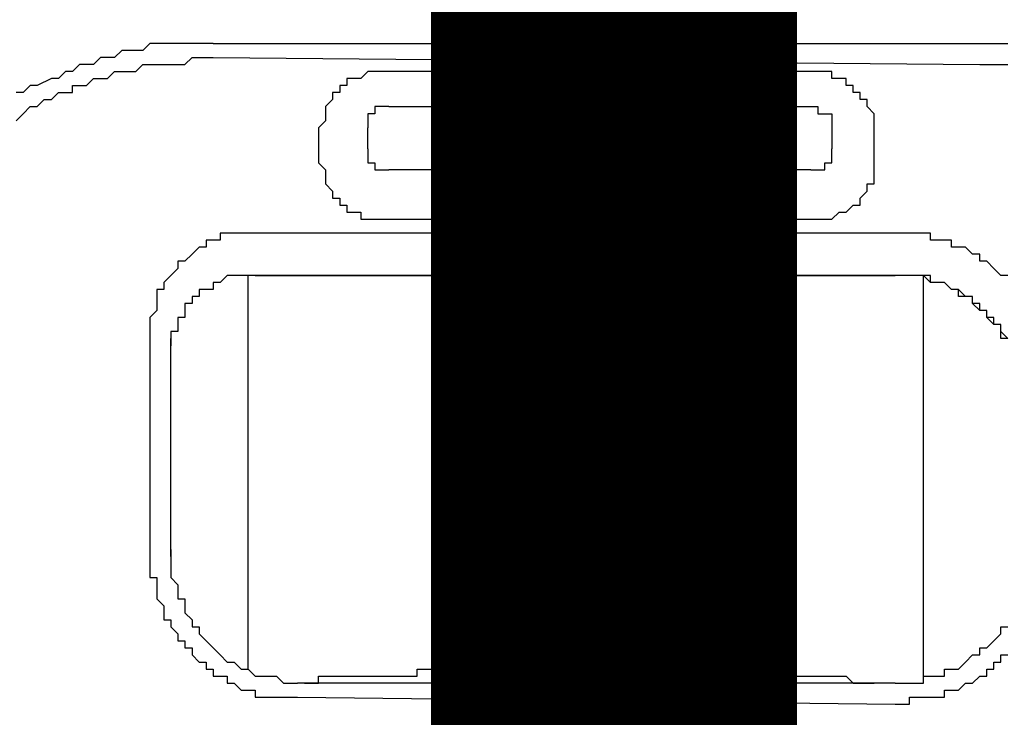
# Model space of a CAD drawing. Units: inches. Extents: x -84 to 88, y -6 to 113.
# Drawn here: x -8 to -7, y 54 to 55 of the extents above; entities that cross this region are included whole.
import ezdxf

# ---------------------------------------------------------------- set-up
doc = ezdxf.new("R2010")
doc.units = ezdxf.units.IN
doc.header["$MEASUREMENT"] = 0

# ---------------------------------------------------------------- blocks, each defined once
blk = doc.blocks.new('PeakFlow C front')
at = {"color": 8}
for p, q in [((7.66869, 56.02838), (7.66196, 56.02165)), ((7.68214, 56.02838), (7.66869, 56.02838)), ((7.68887, 56.02838), (7.68214, 56.02838)), ((7.6956, 56.03511), (7.68887, 56.02838)), ((7.70905, 56.03511), (7.6956, 56.03511)), ((7.71578, 56.03511), (7.70905, 56.03511)), ((7.72251, 56.03511), (7.71578, 56.03511)), ((7.72924, 56.03511), (7.72251, 56.03511)), ((7.7427, 56.03511), (7.72924, 56.03511)), ((7.74942, 56.03511), (7.7427, 56.03511)), ((7.75615, 56.03511), (7.74942, 56.03511)), ((7.75615, 56.03511), (8.48953, 56.03511)), ((8.48953, 56.03511), (8.50299, 56.03511)), ((8.50299, 56.03511), (8.50972, 56.03511)), ((8.50972, 56.03511), (8.51644, 56.03511)), ((7.6485, 56.02165), (7.64177, 56.01492)), ((7.65523, 56.02165), (7.6485, 56.02165)), ((7.66196, 56.02165), (7.65523, 56.02165)), ((7.72924, 56.01492), (7.73597, 56.02165)), ((7.73597, 56.02165), (7.7427, 56.02165)), ((7.7427, 56.02165), (7.74942, 56.02165)), ((7.74942, 56.02165), (7.75615, 56.02165)), ((7.75615, 56.02165), (8.48953, 56.01492)), ((7.62832, 56.01492), (7.62159, 56.0082)), ((7.64177, 56.01492), (7.62832, 56.01492)), ((7.68214, 56.0082), (7.68887, 56.01492)), ((7.68887, 56.01492), (7.6956, 56.01492)), ((7.6956, 56.01492), (7.70233, 56.01492)), ((7.70233, 56.01492), (7.70905, 56.01492)), ((7.70905, 56.01492), (7.71578, 56.01492)), ((7.71578, 56.01492), (7.72251, 56.01492)), ((7.72251, 56.01492), (7.72924, 56.01492)), ((8.48953, 56.01492), (8.49626, 56.01492)), ((8.49626, 56.01492), (8.50299, 56.01492)), ((8.50299, 56.01492), (8.50972, 56.01492)), ((8.50972, 56.01492), (8.51644, 56.01492)), ((7.6014, 56.00147), (7.58795, 55.99474)), ((7.60813, 56.00147), (7.6014, 56.00147)), ((7.61486, 56.0082), (7.60813, 56.00147)), ((7.62159, 56.0082), (7.61486, 56.0082)), ((7.63504, 55.99474), (7.64177, 56.00147)), ((7.64177, 56.00147), (7.6485, 56.00147)), ((7.6485, 56.00147), (7.65523, 56.00147)), ((7.65523, 56.00147), (7.66196, 56.0082)), ((7.66196, 56.0082), (7.66869, 56.0082)), ((7.66869, 56.0082), (7.67541, 56.0082)), ((7.67541, 56.0082), (7.68214, 56.0082)), ((7.89072, 56.00147), (7.88399, 56.00147)), ((7.88399, 56.00147), (7.88399, 55.99474)), ((7.89745, 56.00147), (7.89072, 56.00147)), ((7.90417, 56.0082), (7.89745, 56.00147)), ((7.9109, 56.0082), (7.90417, 56.0082)), ((7.91763, 56.0082), (7.9109, 56.0082)), ((8.32805, 56.0082), (7.91763, 56.0082)), ((8.33478, 56.0082), (8.32805, 56.0082)), ((8.34151, 56.0082), (8.33478, 56.0082)), ((8.34824, 56.0082), (8.34151, 56.0082)), ((8.34824, 56.00147), (8.34824, 56.0082)), ((8.35497, 56.00147), (8.34824, 56.00147)), ((8.36169, 56.00147), (8.35497, 56.00147)), ((8.36169, 55.99474), (8.36169, 56.00147)), ((7.58122, 55.99474), (7.57449, 55.98801)), ((7.58795, 55.99474), (7.58122, 55.99474)), ((7.62159, 55.98801), (7.62159, 55.99474)), ((7.62159, 55.99474), (7.62832, 55.99474)), ((7.62832, 55.99474), (7.63504, 55.99474)), ((7.88399, 55.99474), (7.87726, 55.99474)), ((7.87726, 55.99474), (7.87726, 55.98801)), ((8.36842, 55.99474), (8.36169, 55.99474)), ((8.36842, 55.98801), (8.36842, 55.99474)), ((7.57449, 55.98801), (7.56776, 55.98801)), ((7.58795, 55.97455), (7.59467, 55.98128)), ((7.59467, 55.98128), (7.6014, 55.98128)), ((7.6014, 55.98128), (7.60813, 55.98801)), ((7.60813, 55.98801), (7.61486, 55.98801)), ((7.61486, 55.98801), (7.62159, 55.98801)), ((7.87053, 55.98128), (7.8638, 55.97455)), ((7.87726, 55.98801), (7.87053, 55.98801)), ((7.87053, 55.98801), (7.87053, 55.98128)), ((8.37515, 55.98801), (8.36842, 55.98801)), ((8.37515, 55.98128), (8.37515, 55.98801)), ((8.38188, 55.98128), (8.37515, 55.98128)), ((8.38188, 55.97455), (8.38188, 55.98128)), ((7.57449, 55.96783), (7.58122, 55.97455)), ((7.58122, 55.97455), (7.58795, 55.97455)), ((7.8638, 55.97455), (7.8638, 55.96783)), ((7.91763, 55.97455), (7.9109, 55.97455)), ((7.9109, 55.97455), (7.9109, 55.96783)), ((7.92436, 55.97455), (7.91763, 55.97455)), ((7.92436, 55.97455), (8.32805, 55.97455)), ((8.32805, 55.97455), (8.33478, 55.97455)), ((8.33478, 55.97455), (8.33478, 55.96783)), ((8.38861, 55.96783), (8.38188, 55.97455)), ((7.56776, 55.9611), (7.57449, 55.96783)), ((7.8638, 55.96783), (7.8638, 55.9611)), ((7.9109, 55.96783), (7.90417, 55.96783)), ((7.90417, 55.96783), (7.90417, 55.9611)), ((8.33478, 55.96783), (8.34151, 55.96783)), ((8.34151, 55.96783), (8.34824, 55.96783)), ((8.34824, 55.96783), (8.34824, 55.9611)), ((8.38861, 55.9611), (8.38861, 55.96783)), ((7.8638, 55.9611), (7.85708, 55.95437)), ((7.85708, 55.95437), (7.85708, 55.94764)), ((7.90417, 55.9611), (7.90417, 55.95437)), ((7.90417, 55.93418), (7.90417, 55.95437)), ((8.34824, 55.9611), (8.34824, 55.95437)), ((8.34824, 55.95437), (8.34824, 55.93418)), ((8.38861, 55.95437), (8.38861, 55.9611)), ((8.38861, 55.94764), (8.38861, 55.95437)), ((7.85708, 55.94764), (7.85708, 55.92746)), ((8.38861, 55.92746), (8.38861, 55.94764)), ((7.90417, 55.93418), (7.90417, 55.92746)), ((8.34824, 55.92746), (8.34824, 55.93418)), ((7.85708, 55.92746), (7.85708, 55.92073)), ((7.90417, 55.92746), (7.90417, 55.92073)), ((8.34824, 55.92073), (8.34824, 55.92746)), ((8.38861, 55.92073), (8.38861, 55.92746)), ((7.85708, 55.92073), (7.8638, 55.914)), ((7.90417, 55.92073), (7.9109, 55.92073)), ((7.9109, 55.92073), (7.9109, 55.914)), ((8.34151, 55.914), (8.34151, 55.92073)), ((8.34151, 55.92073), (8.34824, 55.92073)), ((8.38861, 55.914), (8.38861, 55.92073)), ((7.8638, 55.914), (7.8638, 55.90727)), ((7.8638, 55.90727), (7.8638, 55.90054)), ((7.9109, 55.914), (7.91763, 55.914)), ((7.91763, 55.914), (7.92436, 55.914)), ((8.32805, 55.914), (7.92436, 55.914)), ((8.32805, 55.914), (8.33478, 55.914)), ((8.33478, 55.914), (8.34151, 55.914)), ((8.38861, 55.90727), (8.38861, 55.914)), ((8.38861, 55.90054), (8.38861, 55.90727)), ((7.8638, 55.90054), (7.87053, 55.89382)), ((8.38188, 55.89382), (8.38188, 55.90054)), ((8.38188, 55.90054), (8.38861, 55.90054)), ((7.87053, 55.89382), (7.87053, 55.88709)), ((7.87053, 55.88709), (7.87726, 55.88709)), ((7.87726, 55.88709), (7.87726, 55.88036)), ((8.37515, 55.88709), (8.38188, 55.89382)), ((8.37515, 55.88036), (8.37515, 55.88709)), ((7.87726, 55.88036), (7.88399, 55.88036)), ((7.88399, 55.88036), (7.88399, 55.87363)), ((8.36169, 55.87363), (8.36842, 55.88036)), ((8.36842, 55.88036), (8.37515, 55.88036)), ((7.88399, 55.87363), (7.89072, 55.87363)), ((7.89072, 55.87363), (7.89745, 55.87363)), ((7.89745, 55.87363), (7.89745, 55.8669)), ((8.34824, 55.8669), (8.35497, 55.87363)), ((8.35497, 55.87363), (8.36169, 55.87363)), ((7.89745, 55.8669), (7.90417, 55.8669)), ((7.90417, 55.8669), (7.9109, 55.8669)), ((7.9109, 55.8669), (7.91763, 55.8669)), ((7.91763, 55.8669), (8.32805, 55.8669)), ((8.32805, 55.8669), (8.33478, 55.8669)), ((8.33478, 55.8669), (8.34151, 55.8669)), ((8.34151, 55.8669), (8.34824, 55.8669)), ((7.76961, 55.85345), (7.76288, 55.85345)), ((7.76288, 55.85345), (7.76288, 55.84672)), ((7.77634, 55.85345), (7.76961, 55.85345)), ((7.78307, 55.85345), (7.77634, 55.85345)), ((7.78979, 55.85345), (7.78307, 55.85345)), ((7.79652, 55.85345), (7.78979, 55.85345)), ((8.40879, 55.85345), (7.79652, 55.85345)), ((8.41552, 55.85345), (8.40879, 55.85345)), ((8.42225, 55.85345), (8.41552, 55.85345)), ((8.42898, 55.85345), (8.42225, 55.85345)), ((8.43571, 55.85345), (8.42898, 55.85345)), ((8.44243, 55.85345), (8.43571, 55.85345)), ((8.44243, 55.84672), (8.44243, 55.85345)), ((7.7427, 55.83999), (7.73597, 55.83326)), ((7.74942, 55.83999), (7.7427, 55.83999)), ((7.75615, 55.84672), (7.74942, 55.84672)), ((7.74942, 55.84672), (7.74942, 55.83999)), ((7.76288, 55.84672), (7.75615, 55.84672)), ((8.44916, 55.84672), (8.44243, 55.84672)), ((8.45589, 55.84672), (8.44916, 55.84672)), ((8.46262, 55.84672), (8.45589, 55.84672)), ((8.46262, 55.83999), (8.46262, 55.84672)), ((8.46935, 55.83999), (8.46262, 55.83999)), ((8.47607, 55.83999), (8.46935, 55.83999)), ((8.4828, 55.83326), (8.47607, 55.83999)), ((7.73597, 55.83326), (7.72924, 55.82653)), ((8.48953, 55.83326), (8.4828, 55.83326)), ((8.48953, 55.82653), (8.48953, 55.83326)), ((7.72924, 55.82653), (7.72251, 55.82653)), ((7.72251, 55.82653), (7.72251, 55.8198)), ((8.49626, 55.82653), (8.48953, 55.82653)), ((8.50299, 55.8198), (8.49626, 55.82653)), ((7.71578, 55.81308), (7.70905, 55.80635)), ((7.72251, 55.8198), (7.71578, 55.81308)), ((7.76961, 55.81308), (7.76288, 55.80635)), ((7.76961, 55.81308), (7.76288, 55.80635)), ((7.77634, 55.81308), (7.76961, 55.81308)), ((7.77634, 55.81308), (7.76961, 55.81308)), ((7.78307, 55.81308), (7.77634, 55.81308)), ((7.78307, 55.81308), (7.77634, 55.81308)), ((7.78979, 55.81308), (7.78307, 55.81308)), ((7.78979, 55.81308), (7.78307, 55.81308)), ((7.79652, 55.81308), (7.78979, 55.81308)), ((7.79652, 55.81308), (7.78979, 55.81308)), ((7.78979, 55.43629), (7.78979, 55.81308)), ((7.79652, 55.81308), (8.40879, 55.81308)), ((8.40879, 55.81308), (7.79652, 55.81308)), ((7.99164, 55.43629), (7.99164, 55.81308)), ((8.24059, 55.42957), (8.24059, 55.81308)), ((8.41552, 55.81308), (8.40879, 55.81308)), ((8.41552, 55.81308), (8.40879, 55.81308)), ((8.42225, 55.81308), (8.41552, 55.81308)), ((8.42225, 55.81308), (8.41552, 55.81308)), ((8.42898, 55.81308), (8.42225, 55.81308)), ((8.42898, 55.81308), (8.42225, 55.81308)), ((8.43571, 55.81308), (8.42898, 55.81308)), ((8.43571, 55.81308), (8.42898, 55.81308)), ((8.44243, 55.81308), (8.43571, 55.81308)), ((8.44243, 55.80635), (8.43571, 55.81308)), ((8.43571, 55.42957), (8.43571, 55.81308)), ((8.44243, 55.80635), (8.44243, 55.81308)), ((8.50972, 55.81308), (8.50299, 55.8198)), ((8.51644, 55.81308), (8.50972, 55.81308)), ((7.70905, 55.80635), (7.70905, 55.79962)), ((7.76288, 55.80635), (7.75615, 55.80635)), ((7.76288, 55.80635), (7.75615, 55.80635)), ((7.75615, 55.80635), (7.75615, 55.79962)), ((8.44916, 55.80635), (8.44243, 55.80635)), ((8.44916, 55.80635), (8.44243, 55.80635)), ((8.45589, 55.80635), (8.44916, 55.80635)), ((8.45589, 55.80635), (8.44916, 55.80635)), ((8.46262, 55.79962), (8.45589, 55.80635)), ((8.46262, 55.79962), (8.45589, 55.80635)), ((7.70905, 55.79962), (7.70233, 55.79962)), ((7.70233, 55.79962), (7.70233, 55.79289)), ((7.70233, 55.79289), (7.70233, 55.78616)), ((7.7427, 55.79289), (7.73597, 55.79289)), ((7.73597, 55.79289), (7.73597, 55.78616)), ((7.7427, 55.79289), (7.73597, 55.79289)), ((7.73597, 55.79289), (7.73597, 55.78616)), ((7.74942, 55.79962), (7.7427, 55.79962)), ((7.7427, 55.79962), (7.7427, 55.79289)), ((7.74942, 55.79962), (7.7427, 55.79962)), ((7.7427, 55.79962), (7.7427, 55.79289)), ((7.75615, 55.79962), (7.74942, 55.79962)), ((8.46935, 55.79962), (8.46262, 55.79962)), ((8.46935, 55.79962), (8.46262, 55.79962)), ((8.46935, 55.79289), (8.46935, 55.79962)), ((8.47607, 55.79289), (8.46935, 55.79962)), ((8.47607, 55.79289), (8.46935, 55.79289)), ((8.4828, 55.79289), (8.47607, 55.79289)), ((8.4828, 55.79289), (8.47607, 55.79289)), ((8.4828, 55.78616), (8.4828, 55.79289)), ((8.4828, 55.78616), (8.4828, 55.79289)), ((7.70233, 55.78616), (7.70233, 55.77944)), ((7.73597, 55.78616), (7.72924, 55.78616)), ((7.72924, 55.78616), (7.72924, 55.77944)), ((7.73597, 55.78616), (7.72924, 55.78616)), ((7.72924, 55.78616), (7.72924, 55.77944)), ((8.48953, 55.78616), (8.4828, 55.78616)), ((8.48953, 55.77944), (8.4828, 55.78616)), ((8.48953, 55.77944), (8.48953, 55.78616)), ((7.70233, 55.77944), (7.6956, 55.77271)), ((7.72924, 55.77944), (7.72924, 55.77271)), ((7.72924, 55.77944), (7.72924, 55.77271)), ((8.49626, 55.77944), (8.48953, 55.77944)), ((8.49626, 55.77944), (8.48953, 55.77944)), ((8.49626, 55.77271), (8.49626, 55.77944)), ((8.49626, 55.77271), (8.49626, 55.77944)), ((7.6956, 55.77271), (7.6956, 55.76598)), ((7.6956, 55.76598), (7.6956, 55.75925)), ((7.72924, 55.77271), (7.72251, 55.77271)), ((7.72251, 55.77271), (7.72251, 55.76598)), ((7.72924, 55.77271), (7.72251, 55.77271)), ((7.72251, 55.77271), (7.72251, 55.76598)), ((7.72251, 55.76598), (7.72251, 55.75925)), ((7.72251, 55.76598), (7.72251, 55.75925)), ((8.50299, 55.77271), (8.49626, 55.77271)), ((8.50299, 55.76598), (8.49626, 55.77271)), ((8.50299, 55.76598), (8.50299, 55.77271)), ((8.50972, 55.76598), (8.50299, 55.76598)), ((8.50972, 55.76598), (8.50299, 55.76598)), ((8.50972, 55.75925), (8.50972, 55.76598)), ((8.50972, 55.75925), (8.50972, 55.76598)), ((7.6956, 55.75925), (7.6956, 55.75252)), ((7.72251, 55.75925), (7.71578, 55.75925)), ((7.71578, 55.75925), (7.71578, 55.75252)), ((7.71578, 55.75925), (7.71578, 55.75252)), ((7.72251, 55.75925), (7.71578, 55.75925)), ((7.71578, 55.75925), (7.71578, 55.75252)), ((8.50972, 55.75252), (8.50972, 55.75925)), ((8.51644, 55.75252), (8.50972, 55.75925)), ((7.6956, 55.75252), (7.6956, 55.55067)), ((7.71578, 55.75252), (7.71578, 55.74579)), ((7.71578, 55.54395), (7.71578, 55.75252)), ((7.71578, 55.75252), (7.71578, 55.74579)), ((8.51644, 55.75252), (8.50972, 55.75252)), ((7.6956, 55.55067), (7.6956, 55.54395)), ((7.71578, 55.55067), (7.71578, 55.54395)), ((7.6956, 55.54395), (7.6956, 55.53722)), ((7.71578, 55.54395), (7.71578, 55.53722)), ((7.6956, 55.53722), (7.6956, 55.53049)), ((7.6956, 55.53049), (7.6956, 55.52376)), ((7.71578, 55.53722), (7.71578, 55.53049)), ((7.71578, 55.53049), (7.71578, 55.52376)), ((7.6956, 55.52376), (7.70233, 55.52376)), ((7.70233, 55.52376), (7.70233, 55.51703)), ((7.71578, 55.52376), (7.72251, 55.51703)), ((7.70233, 55.51703), (7.70233, 55.51031)), ((7.70233, 55.51031), (7.70233, 55.50358)), ((7.72251, 55.51703), (7.72251, 55.51031)), ((7.72251, 55.51031), (7.72251, 55.50358)), ((7.70233, 55.50358), (7.70905, 55.49685)), ((7.72251, 55.50358), (7.72924, 55.50358)), ((7.72924, 55.50358), (7.72924, 55.49685)), ((7.70905, 55.49685), (7.70905, 55.49012)), ((7.72924, 55.49685), (7.72924, 55.49012)), ((7.70905, 55.49012), (7.70905, 55.48339)), ((7.70905, 55.48339), (7.71578, 55.48339)), ((7.71578, 55.48339), (7.71578, 55.47666)), ((7.72924, 55.49012), (7.73597, 55.48339)), ((7.73597, 55.48339), (7.73597, 55.47666)), ((7.71578, 55.47666), (7.72251, 55.46994)), ((7.73597, 55.47666), (7.7427, 55.47666)), ((7.7427, 55.47666), (7.7427, 55.46994)), ((8.50972, 55.46994), (8.50972, 55.47666)), ((8.50972, 55.47666), (8.51644, 55.47666)), ((7.72251, 55.46994), (7.72251, 55.46321)), ((7.72251, 55.46321), (7.72924, 55.46321)), ((7.72924, 55.46321), (7.72924, 55.45648)), ((7.7427, 55.46994), (7.74942, 55.46321)), ((7.74942, 55.46321), (7.75615, 55.45648)), ((8.49626, 55.45648), (8.50299, 55.46321)), ((8.50299, 55.46321), (8.50972, 55.46994)), ((7.72924, 55.45648), (7.73597, 55.45648)), ((7.73597, 55.45648), (7.73597, 55.44975)), ((7.75615, 55.45648), (7.76288, 55.44975)), ((8.48953, 55.44975), (8.48953, 55.45648)), ((8.48953, 55.45648), (8.49626, 55.45648)), ((7.73597, 55.44975), (7.7427, 55.44302)), ((7.76288, 55.44975), (7.76961, 55.44302)), ((8.47607, 55.44302), (8.4828, 55.44975)), ((8.4828, 55.44975), (8.48953, 55.44975)), ((8.50972, 55.44302), (8.50972, 55.44975)), ((8.50972, 55.44975), (8.51644, 55.44975)), ((7.7427, 55.44302), (7.74942, 55.44302)), ((7.74942, 55.44302), (7.74942, 55.43629)), ((7.74942, 55.43629), (7.75615, 55.43629)), ((7.75615, 55.43629), (7.75615, 55.42957)), ((7.76961, 55.44302), (7.77634, 55.44302)), ((7.77634, 55.44302), (7.78307, 55.43629)), ((7.78307, 55.43629), (7.78979, 55.43629)), ((7.78979, 55.43629), (7.79652, 55.42957)), ((7.95127, 55.42957), (7.95127, 55.43629)), ((7.95127, 55.43629), (7.958, 55.43629)), ((7.958, 55.43629), (7.96473, 55.43629)), ((7.96473, 55.43629), (7.97146, 55.43629)), ((7.97146, 55.43629), (7.97818, 55.43629)), ((7.97818, 55.43629), (7.98491, 55.43629)), ((7.98491, 55.43629), (7.99164, 55.43629)), ((7.99164, 55.43629), (8.24059, 55.42957)), ((8.45589, 55.42957), (8.45589, 55.43629)), ((8.45589, 55.43629), (8.46262, 55.43629)), ((8.46262, 55.43629), (8.46935, 55.43629)), ((8.46935, 55.43629), (8.47607, 55.44302)), ((8.49626, 55.42957), (8.49626, 55.43629)), ((8.49626, 55.43629), (8.50299, 55.43629)), ((8.50299, 55.43629), (8.50299, 55.44302)), ((8.50299, 55.44302), (8.50972, 55.44302)), ((7.75615, 55.42957), (7.76288, 55.42957)), ((7.76288, 55.42957), (7.76961, 55.42957)), ((7.76961, 55.42957), (7.76961, 55.42284)), ((7.79652, 55.42957), (7.80325, 55.42957)), ((7.80325, 55.42957), (7.80998, 55.42957)), ((7.80998, 55.42957), (7.81671, 55.42957)), ((7.81671, 55.42957), (7.82344, 55.42284)), ((7.85708, 55.42284), (7.85708, 55.42957)), ((7.85708, 55.42957), (7.8638, 55.42957)), ((7.8638, 55.42957), (7.87053, 55.42957)), ((7.87053, 55.42957), (7.87726, 55.42957)), ((7.87726, 55.42957), (7.88399, 55.42957)), ((7.88399, 55.42957), (7.89072, 55.42957)), ((7.89072, 55.42957), (7.89745, 55.42957)), ((7.89745, 55.42957), (7.90417, 55.42957)), ((7.90417, 55.42957), (7.9109, 55.42957)), ((7.9109, 55.42957), (7.91763, 55.42957)), ((7.91763, 55.42957), (7.92436, 55.42957)), ((7.92436, 55.42957), (7.93109, 55.42957)), ((7.93109, 55.42957), (7.93782, 55.42957)), ((7.93782, 55.42957), (7.94454, 55.42957)), ((7.94454, 55.42957), (7.95127, 55.42957)), ((8.24059, 55.42957), (8.24731, 55.42957)), ((8.24731, 55.42957), (8.25404, 55.42957)), ((8.25404, 55.42957), (8.26077, 55.42957)), ((8.26077, 55.42957), (8.2675, 55.42957)), ((8.2675, 55.42957), (8.27423, 55.42957)), ((8.27423, 55.42957), (8.28096, 55.42957)), ((8.28096, 55.42957), (8.28768, 55.42957)), ((8.28768, 55.42957), (8.29441, 55.42957)), ((8.29441, 55.42957), (8.30114, 55.42957)), ((8.30114, 55.42957), (8.30787, 55.42957)), ((8.30787, 55.42957), (8.3146, 55.42957)), ((8.3146, 55.42957), (8.32133, 55.42957)), ((8.32133, 55.42957), (8.32805, 55.42957)), ((8.32805, 55.42957), (8.33478, 55.42957)), ((8.33478, 55.42957), (8.34151, 55.42957)), ((8.34151, 55.42957), (8.34824, 55.42957)), ((8.34824, 55.42957), (8.35497, 55.42957)), ((8.35497, 55.42957), (8.36169, 55.42957)), ((8.36169, 55.42957), (8.36842, 55.42284)), ((8.43571, 55.42284), (8.43571, 55.42957)), ((8.43571, 55.42957), (8.44243, 55.42957)), ((8.44243, 55.42957), (8.44916, 55.42957)), ((8.44916, 55.42957), (8.45589, 55.42957)), ((8.4828, 55.42284), (8.48953, 55.42957)), ((8.48953, 55.42957), (8.49626, 55.42957)), ((7.76961, 55.42284), (7.77634, 55.42284)), ((7.77634, 55.42284), (7.78307, 55.41611)), ((7.78307, 55.41611), (7.78979, 55.41611)), ((7.78979, 55.41611), (7.79652, 55.41611)), ((7.79652, 55.41611), (7.79652, 55.40938)), ((7.82344, 55.42284), (7.83016, 55.42284)), ((7.83016, 55.42284), (7.83689, 55.42284)), ((8.40879, 55.42284), (7.83689, 55.42284)), ((7.84362, 55.42284), (7.85035, 55.42284)), ((7.85035, 55.42284), (7.85708, 55.42284)), ((8.36842, 55.42284), (8.37515, 55.42284)), ((8.37515, 55.42284), (8.38188, 55.42284)), ((8.38188, 55.42284), (8.38861, 55.42284)), ((8.40879, 55.42284), (8.41552, 55.42284)), ((8.41552, 55.42284), (8.42225, 55.42284)), ((8.42225, 55.42284), (8.42898, 55.42284)), ((8.42898, 55.42284), (8.43571, 55.42284)), ((8.45589, 55.40938), (8.45589, 55.41611)), ((8.45589, 55.41611), (8.46262, 55.41611)), ((8.46262, 55.41611), (8.46935, 55.41611)), ((8.46935, 55.41611), (8.47607, 55.42284)), ((8.47607, 55.42284), (8.4828, 55.42284)), ((7.79652, 55.40938), (7.80325, 55.40938)), ((7.80325, 55.40938), (7.80998, 55.40938)), ((7.80998, 55.40938), (7.81671, 55.40938)), ((7.81671, 55.40938), (7.82344, 55.40938)), ((7.82344, 55.40938), (7.83016, 55.40938)), ((7.83016, 55.40938), (7.83689, 55.40938)), ((7.83689, 55.40938), (8.40879, 55.40265)), ((8.42225, 55.40265), (8.42225, 55.40938)), ((8.42225, 55.40938), (8.42898, 55.40938)), ((8.42898, 55.40938), (8.43571, 55.40938)), ((8.43571, 55.40938), (8.44243, 55.40938)), ((8.44243, 55.40938), (8.44916, 55.40938)), ((8.44916, 55.40938), (8.45589, 55.40938)), ((8.40879, 55.40265), (8.41552, 55.40265)), ((8.41552, 55.40265), (8.42225, 55.40265))]:
    blk.add_line(p, q, dxfattribs=at)

msp = doc.modelspace()

# ---------------------------------------------------------------- linework, layer by layer
at = {"const_width": 0.35}
msp.add_lwpolyline([(-7.24184, 53.05848), (-7.24184, 58.42783)], dxfattribs=at)

# ---------------------------------------------------------------- block references
msp.add_blockref('PeakFlow C front', (-15.3815, -1.19701))

doc.saveas('drawing.dxf')
